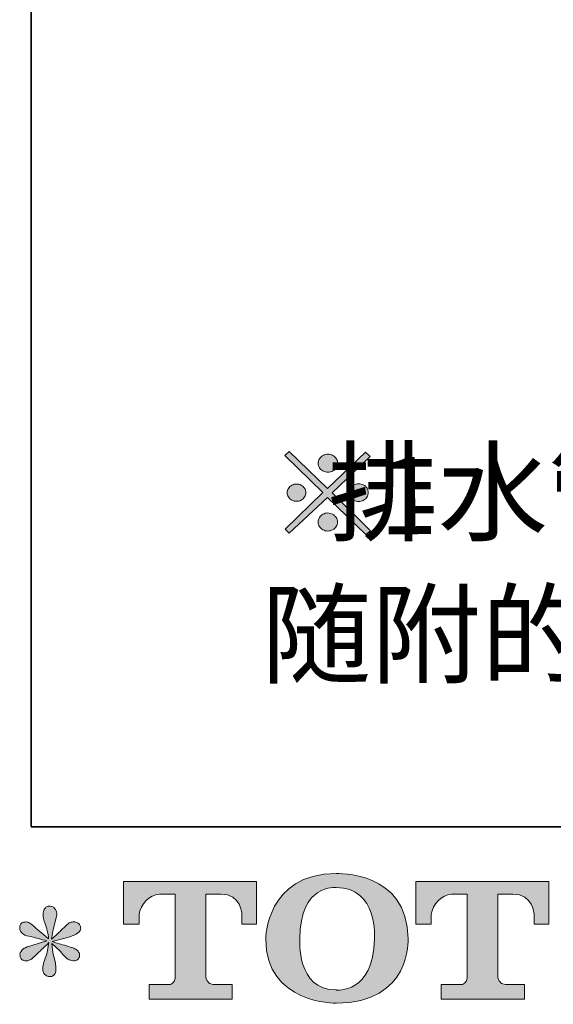
# Model space of a CAD drawing. Units: inches. Extents: x -314 to 2427, y -649 to 1306.
# Drawn here: x -314 to -92, y -643 to -233 of the extents above; entities that cross this region are included whole.
import ezdxf

# ---------------------------------------------------------------- set-up
doc = ezdxf.new("R2010")
doc.units = ezdxf.units.IN
doc.header["$MEASUREMENT"] = 0
doc.layers.add('图层 1', color=7, linetype='Continuous')

msp = doc.modelspace()

# ---------------------------------------------------------------- hatches: boundary and pattern name
at = {"layer": '图层 1'}
h = msp.add_hatch(color=7, dxfattribs=at)
h.dxf.hatch_style = 2
h.paths.add_polyline_path([(-169.74, -447.03), (-167.78, -445.46), (-183.7, -429.65), (-167.93, -414.57), (-169.89, -412.71), (-185.66, -427.83), (-201.61, -412.43), (-203.54, -414.14), (-187.62, -429.58), (-203.41, -444.75), (-201.61, -446.52), (-185.66, -431.58)])
h = msp.add_hatch(color=7, dxfattribs=at)
h.dxf.hatch_style = 2
edge = h.paths.add_edge_path()
edge.add_spline(control_points=[(-189.05, -419.2), (-188.73, -419.77), (-188.2, -420.24), (-187.58, -420.57), (-186.94, -420.95), (-186.21, -421.12), (-185.49, -421.1), (-184.77, -421.1), (-184.11, -420.93), (-183.47, -420.57), (-182.89, -420.24), (-182.41, -419.79), (-182.05, -419.24), (-181.7, -418.65), (-181.5, -418.03), (-181.5, -417.36), (-181.45, -416.66), (-181.65, -416.05), (-182.02, -415.49), (-182.36, -414.94), (-182.87, -414.46), (-183.47, -414.11), (-184.12, -413.79), (-184.81, -413.57), (-185.51, -413.55), (-186.19, -413.55), (-186.89, -413.76), (-187.57, -414.11), (-188.18, -414.5), (-188.73, -414.97), (-189.06, -415.55), (-189.37, -416.14), (-189.58, -416.73), (-189.58, -417.36), (-189.56, -417.98), (-189.35, -418.59), (-189.05, -419.2)], knot_values=[0, 0, 0, 0, 0.352778, 0.352778, 0.352778, 0.705556, 0.705556, 0.705556, 1.058333, 1.058333, 1.058333, 1.411111, 1.411111, 1.411111, 1.763889, 1.763889, 1.763889, 2.116667, 2.116667, 2.116667, 2.469444, 2.469444, 2.469444, 2.822222, 2.822222, 2.822222, 3.175, 3.175, 3.175, 3.527778, 3.527778, 3.527778, 3.880556, 3.880556, 3.880556, 4.233333, 4.233333, 4.233333, 4.233333], degree=3, periodic=0)
edge.add_line((-189.05, -419.2), (-189.05, -419.2))
h = msp.add_hatch(color=7, dxfattribs=at)
h.dxf.hatch_style = 2
edge = h.paths.add_edge_path()
edge.add_spline(control_points=[(-201.97, -431.32), (-201.63, -431.91), (-201.17, -432.37), (-200.56, -432.71), (-199.93, -433.03), (-199.27, -433.18), (-198.65, -433.18), (-197.92, -433.2), (-197.23, -433.07), (-196.66, -432.73), (-196.05, -432.37), (-195.57, -431.93), (-195.26, -431.38), (-194.88, -430.83), (-194.76, -430.24), (-194.76, -429.58), (-194.74, -428.89), (-194.87, -428.31), (-195.24, -427.75), (-195.57, -427.24), (-196.05, -426.79), (-196.69, -426.46), (-197.26, -426.1), (-197.94, -425.97), (-198.62, -425.99), (-199.25, -425.99), (-199.93, -426.15), (-200.56, -426.49), (-201.17, -426.85), (-201.63, -427.26), (-201.98, -427.85), (-202.34, -428.44), (-202.52, -428.99), (-202.52, -429.58), (-202.49, -430.16), (-202.3, -430.75), (-201.97, -431.32)], knot_values=[0, 0, 0, 0, 0.352778, 0.352778, 0.352778, 0.705556, 0.705556, 0.705556, 1.058333, 1.058333, 1.058333, 1.411111, 1.411111, 1.411111, 1.763889, 1.763889, 1.763889, 2.116667, 2.116667, 2.116667, 2.469444, 2.469444, 2.469444, 2.822222, 2.822222, 2.822222, 3.175, 3.175, 3.175, 3.527778, 3.527778, 3.527778, 3.880556, 3.880556, 3.880556, 4.233333, 4.233333, 4.233333, 4.233333], degree=3, periodic=0)
edge.add_line((-201.97, -431.32), (-201.97, -431.32))
h = msp.add_hatch(color=7, dxfattribs=at)
h.dxf.hatch_style = 2
edge = h.paths.add_edge_path()
edge.add_spline(control_points=[(-176.14, -431.4), (-175.82, -432), (-175.36, -432.42), (-174.72, -432.78), (-174.06, -433.12), (-173.42, -433.25), (-172.74, -433.25), (-172.03, -433.3), (-171.39, -433.15), (-170.78, -432.79), (-170.14, -432.44), (-169.63, -432), (-169.27, -431.42), (-168.92, -430.85), (-168.76, -430.24), (-168.76, -429.58), (-168.74, -428.89), (-168.86, -428.29), (-169.22, -427.71), (-169.61, -427.16), (-170.13, -426.7), (-170.78, -426.38), (-171.39, -426.05), (-172.03, -425.87), (-172.7, -425.89), (-173.37, -425.91), (-174.03, -426.07), (-174.7, -426.42), (-175.36, -426.75), (-175.82, -427.2), (-176.17, -427.72), (-176.48, -428.29), (-176.66, -428.89), (-176.66, -429.58), (-176.62, -430.21), (-176.45, -430.81), (-176.14, -431.4)], knot_values=[0, 0, 0, 0, 0.352778, 0.352778, 0.352778, 0.705556, 0.705556, 0.705556, 1.058333, 1.058333, 1.058333, 1.411111, 1.411111, 1.411111, 1.763889, 1.763889, 1.763889, 2.116667, 2.116667, 2.116667, 2.469444, 2.469444, 2.469444, 2.822222, 2.822222, 2.822222, 3.175, 3.175, 3.175, 3.527778, 3.527778, 3.527778, 3.880556, 3.880556, 3.880556, 4.233333, 4.233333, 4.233333, 4.233333], degree=3, periodic=0)
edge.add_line((-176.14, -431.4), (-176.14, -431.4))
h = msp.add_hatch(color=7, dxfattribs=at)
h.dxf.hatch_style = 2
edge = h.paths.add_edge_path()
edge.add_spline(control_points=[(-189.1, -443.66), (-188.77, -444.24), (-188.27, -444.7), (-187.62, -445.03), (-186.97, -445.4), (-186.29, -445.58), (-185.59, -445.56), (-184.86, -445.56), (-184.2, -445.39), (-183.55, -445.03), (-182.94, -444.7), (-182.44, -444.26), (-182.1, -443.69), (-181.74, -443.11), (-181.56, -442.49), (-181.56, -441.83), (-181.56, -441.13), (-181.74, -440.51), (-182.1, -439.95), (-182.44, -439.4), (-182.94, -438.92), (-183.55, -438.61), (-184.2, -438.27), (-184.86, -438.09), (-185.59, -438.05), (-186.29, -438.05), (-186.97, -438.25), (-187.62, -438.58), (-188.27, -438.92), (-188.77, -439.42), (-189.1, -439.99), (-189.47, -440.6), (-189.62, -441.2), (-189.62, -441.83), (-189.62, -442.44), (-189.47, -443.05), (-189.1, -443.66)], knot_values=[0, 0, 0, 0, 0.352778, 0.352778, 0.352778, 0.705556, 0.705556, 0.705556, 1.058333, 1.058333, 1.058333, 1.411111, 1.411111, 1.411111, 1.763889, 1.763889, 1.763889, 2.116667, 2.116667, 2.116667, 2.469444, 2.469444, 2.469444, 2.822222, 2.822222, 2.822222, 3.175, 3.175, 3.175, 3.527778, 3.527778, 3.527778, 3.880556, 3.880556, 3.880556, 4.233333, 4.233333, 4.233333, 4.233333], degree=3, periodic=0)
edge.add_line((-189.1, -443.66), (-189.1, -443.66))
h = msp.add_hatch(color=7, dxfattribs=at)
h.dxf.hatch_style = 2
edge = h.paths.add_edge_path()
edge.add_spline(control_points=[(-166.08, -615.39), (-166.49, -638.44), (-182.15, -636.63), (-182.15, -636.63), (-198.77, -636.63), (-197.25, -615.39), (-197.25, -615.39), (-197.25, -592.32), (-182.08, -593.97), (-182.08, -593.97), (-164.69, -593.84), (-166.08, -615.39), (-166.08, -615.39)], knot_values=[0, 0, 0, 0, 0.352778, 0.352778, 0.352778, 0.705556, 0.705556, 0.705556, 1.058333, 1.058333, 1.058333, 1.411111, 1.411111, 1.411111, 1.411111], degree=3, periodic=0)
edge.add_line((-166.08, -615.39), (-166.08, -615.39))
edge = h.paths.add_edge_path()
edge.add_spline(control_points=[(-211.43, -615.39), (-211.43, -642.6), (-182.08, -642.1), (-182.08, -642.1), (-150.7, -642.1), (-152.13, -615.39), (-152.13, -615.39), (-152.13, -586.77), (-182.08, -588.16), (-182.08, -588.16), (-211.39, -588.16), (-211.43, -615.39), (-211.43, -615.39)], knot_values=[0, 0, 0, 0, 0.352778, 0.352778, 0.352778, 0.705556, 0.705556, 0.705556, 1.058333, 1.058333, 1.058333, 1.411111, 1.411111, 1.411111, 1.411111], degree=3, periodic=0)
edge.add_line((-211.43, -615.39), (-211.43, -615.39))
h = msp.add_hatch(color=7, dxfattribs=at)
h.dxf.hatch_style = 2
edge = h.paths.add_edge_path()
edge.add_spline(control_points=[(-270.66, -609.22), (-270.66, -609.22), (-270.66, -591.48), (-270.66, -591.48), (-270.66, -591.48), (-215.25, -591.48), (-215.25, -591.48), (-215.25, -591.48), (-215.25, -609.22), (-215.25, -609.22), (-215.25, -609.22), (-221.35, -609.22), (-221.35, -609.22), (-221.35, -609.22), (-221.35, -605.09), (-221.35, -605.09), (-221.35, -605.09), (-221.66, -596.69), (-230.2, -596.69), (-230.2, -596.69), (-236.41, -596.69), (-236.41, -596.69), (-236.41, -596.69), (-236.41, -631.37), (-236.41, -631.37), (-236.41, -631.37), (-235.89, -634.39), (-233.3, -634.39), (-233.3, -634.39), (-225.39, -634.39), (-225.39, -634.39), (-225.39, -634.39), (-225.39, -640.52), (-225.39, -640.52), (-225.39, -640.52), (-260.04, -640.52), (-260.04, -640.52), (-260.04, -640.52), (-260.04, -634.39), (-260.04, -634.39), (-260.04, -634.39), (-251.17, -634.39), (-251.17, -634.39), (-251.17, -634.39), (-249.2, -633.34), (-249.2, -631.59), (-249.2, -631.59), (-249.2, -596.77), (-249.2, -596.77), (-249.2, -596.77), (-255.74, -596.77), (-255.74, -596.77), (-259.85, -596.77), (-263.81, -601.23), (-264.15, -605.09), (-264.15, -605.09), (-264.15, -609.2), (-264.15, -609.2), (-264.15, -609.2), (-270.66, -609.22), (-270.66, -609.22)], knot_values=[0, 0, 0, 0, 1, 1, 1, 2, 2, 2, 3, 3, 3, 4, 4, 4, 5, 5, 5, 6, 6, 6, 7, 7, 7, 8, 8, 8, 9, 9, 9, 10, 10, 10, 11, 11, 11, 12, 12, 12, 13, 13, 13, 14, 14, 14, 15, 15, 15, 16, 16, 16, 17, 17, 17, 18, 18, 18, 19, 19, 19, 20, 20, 20, 20], degree=3, periodic=0)
h = msp.add_hatch(color=7, dxfattribs=at)
h.dxf.hatch_style = 2
edge = h.paths.add_edge_path()
edge.add_spline(control_points=[(-148.94, -609.22), (-148.94, -609.22), (-148.94, -591.48), (-148.94, -591.48), (-148.94, -591.48), (-93.52, -591.48), (-93.52, -591.48), (-93.52, -591.48), (-93.52, -609.22), (-93.52, -609.22), (-93.52, -609.22), (-99.61, -609.22), (-99.61, -609.22), (-99.61, -609.22), (-99.61, -605.09), (-99.61, -605.09), (-99.61, -605.09), (-99.93, -596.69), (-108.45, -596.69), (-108.45, -596.69), (-114.7, -596.69), (-114.7, -596.69), (-114.7, -596.69), (-114.7, -631.37), (-114.7, -631.37), (-114.7, -631.37), (-114.17, -634.39), (-111.58, -634.39), (-111.58, -634.39), (-103.67, -634.39), (-103.67, -634.39), (-103.67, -634.39), (-103.67, -640.52), (-103.67, -640.52), (-103.67, -640.52), (-138.31, -640.52), (-138.31, -640.52), (-138.31, -640.52), (-138.31, -634.39), (-138.31, -634.39), (-138.31, -634.39), (-129.45, -634.39), (-129.45, -634.39), (-129.45, -634.39), (-127.46, -633.34), (-127.46, -631.59), (-127.46, -631.59), (-127.46, -596.77), (-127.46, -596.77), (-127.46, -596.77), (-134.01, -596.77), (-134.01, -596.77), (-138.11, -596.77), (-142.07, -601.23), (-142.43, -605.09), (-142.43, -605.09), (-142.43, -609.2), (-142.43, -609.2), (-142.43, -609.2), (-148.94, -609.22), (-148.94, -609.22)], knot_values=[0, 0, 0, 0, 1, 1, 1, 2, 2, 2, 3, 3, 3, 4, 4, 4, 5, 5, 5, 6, 6, 6, 7, 7, 7, 8, 8, 8, 9, 9, 9, 10, 10, 10, 11, 11, 11, 12, 12, 12, 13, 13, 13, 14, 14, 14, 15, 15, 15, 16, 16, 16, 17, 17, 17, 18, 18, 18, 19, 19, 19, 20, 20, 20, 20], degree=3, periodic=0)
h = msp.add_hatch(color=7, dxfattribs=at)
h.dxf.hatch_style = 2
edge = h.paths.add_edge_path()
edge.add_spline(control_points=[(-302.62, -616.23), (-302.62, -616.23), (-308.46, -617.96), (-308.46, -617.96), (-310.43, -618.56), (-311.63, -618.99), (-312.06, -619.25), (-312.48, -619.5), (-312.79, -619.74), (-312.96, -619.95), (-313.69, -620.77), (-313.99, -621.56), (-313.85, -622.33), (-313.73, -623.1), (-313.45, -623.66), (-313.03, -624), (-312.6, -624.35), (-312.06, -624.52), (-311.42, -624.52), (-310.99, -624.56), (-310.54, -624.47), (-310.07, -624.26), (-309.6, -624.05), (-309.12, -623.75), (-308.62, -623.36), (-308.13, -622.97), (-307.44, -622.35), (-306.57, -621.5), (-305.69, -620.64), (-304.96, -619.95), (-304.38, -619.42), (-303.8, -618.88), (-302.94, -618.05), (-301.78, -616.93), (-301.78, -616.93), (-302.36, -620.08), (-302.36, -620.08), (-302.53, -620.94), (-302.84, -622.05), (-303.31, -623.4), (-303.78, -624.75), (-304.05, -625.57), (-304.09, -625.87), (-304.25, -626.55), (-304.34, -627.28), (-304.32, -628.03), (-304.3, -628.79), (-304.16, -629.34), (-303.9, -629.72), (-303.64, -630.11), (-303.27, -630.45), (-302.78, -630.73), (-302.28, -631.01), (-301.78, -631.11), (-301.27, -631.08), (-300.75, -631.08), (-300.3, -630.92), (-299.92, -630.6), (-299.53, -630.28), (-299.22, -629.85), (-299.02, -629.34), (-298.89, -628.87), (-298.84, -628.22), (-298.89, -627.39), (-298.93, -626.55), (-299.04, -625.65), (-299.2, -624.71), (-299.2, -624.71), (-299.98, -621.75), (-299.98, -621.75), (-300.24, -620.81), (-300.45, -619.31), (-300.62, -617.25), (-300.62, -617.25), (-297.22, -620.4), (-297.22, -620.4), (-297.17, -620.45), (-296.8, -620.9), (-296.09, -621.73), (-295.39, -622.57), (-294.76, -623.19), (-294.23, -623.6), (-293.69, -624), (-293.02, -624.26), (-292.2, -624.39), (-291.39, -624.56), (-290.71, -624.5), (-290.18, -624.2), (-289.64, -623.9), (-289.29, -623.45), (-289.12, -622.86), (-288.95, -622.25), (-288.98, -621.71), (-289.22, -621.22), (-289.45, -620.72), (-289.8, -620.3), (-290.28, -619.95), (-290.75, -619.61), (-291.26, -619.33), (-291.82, -619.12), (-292.36, -618.9), (-293.25, -618.63), (-294.49, -618.28), (-295.71, -617.94), (-296.72, -617.64), (-297.54, -617.38), (-298.35, -617.13), (-299.32, -616.8), (-300.43, -616.42), (-300.43, -616.42), (-294.97, -615.01), (-294.97, -615.01), (-293.64, -614.71), (-292.41, -614.3), (-291.27, -613.76), (-290.14, -613.23), (-289.4, -612.71), (-289.05, -612.24), (-288.7, -611.77), (-288.55, -611.32), (-288.57, -610.87), (-288.59, -610.42), (-288.7, -609.99), (-288.93, -609.61), (-289.13, -609.22), (-289.47, -608.92), (-289.92, -608.7), (-290.37, -608.45), (-290.88, -608.3), (-291.42, -608.26), (-291.99, -608.26), (-292.5, -608.36), (-292.98, -608.56), (-293.45, -608.75), (-294.02, -609.18), (-294.71, -609.86), (-294.71, -609.86), (-296.77, -611.92), (-296.77, -611.92), (-297.62, -612.78), (-298.95, -613.98), (-300.75, -615.52), (-300.75, -615.52), (-300.17, -612.11), (-300.17, -612.11), (-300.12, -611.6), (-299.85, -610.49), (-299.34, -608.77), (-298.82, -607.06), (-298.54, -605.9), (-298.5, -605.3), (-298.5, -604.44), (-298.68, -603.74), (-299.05, -603.18), (-299.41, -602.62), (-299.77, -602.26), (-300.1, -602.07), (-300.45, -601.87), (-300.84, -601.74), (-301.27, -601.7), (-301.91, -601.7), (-302.4, -601.81), (-302.78, -602.02), (-303.14, -602.24), (-303.46, -602.6), (-303.74, -603.09), (-304.02, -603.59), (-304.16, -604.23), (-304.16, -605.04), (-304.2, -606.11), (-303.94, -607.49), (-303.39, -609.15), (-302.83, -610.78), (-302.49, -611.9), (-302.36, -612.5), (-302.23, -613.1), (-302.08, -614.06), (-301.91, -615.39), (-301.91, -615.39), (-305.06, -612.76), (-305.06, -612.76), (-305.31, -612.58), (-306.03, -611.94), (-307.21, -610.83), (-308.39, -609.71), (-309.23, -609.03), (-309.78, -608.77), (-310.32, -608.51), (-310.88, -608.36), (-311.48, -608.32), (-311.91, -608.32), (-312.34, -608.41), (-312.77, -608.58), (-313.2, -608.75), (-313.51, -609.01), (-313.7, -609.35), (-313.89, -609.69), (-313.99, -610.12), (-313.99, -610.63), (-313.99, -611.15), (-313.85, -611.66), (-313.6, -612.16), (-313.35, -612.65), (-312.92, -613.08), (-312.35, -613.46), (-311.77, -613.85), (-310.63, -614.21), (-308.95, -614.56), (-307.25, -614.9), (-305.13, -615.46), (-302.62, -616.23)], knot_values=[0, 0, 0, 0, 0.352778, 0.352778, 0.352778, 0.705556, 0.705556, 0.705556, 1.058333, 1.058333, 1.058333, 1.411111, 1.411111, 1.411111, 1.763889, 1.763889, 1.763889, 2.116667, 2.116667, 2.116667, 2.469444, 2.469444, 2.469444, 2.822222, 2.822222, 2.822222, 3.175, 3.175, 3.175, 3.527778, 3.527778, 3.527778, 3.880556, 3.880556, 3.880556, 4.233333, 4.233333, 4.233333, 4.586111, 4.586111, 4.586111, 4.938889, 4.938889, 4.938889, 5.291667, 5.291667, 5.291667, 5.644444, 5.644444, 5.644444, 5.997222, 5.997222, 5.997222, 6.35, 6.35, 6.35, 6.702778, 6.702778, 6.702778, 7.055556, 7.055556, 7.055556, 7.408333, 7.408333, 7.408333, 7.761111, 7.761111, 7.761111, 8.113889, 8.113889, 8.113889, 8.466667, 8.466667, 8.466667, 8.819444, 8.819444, 8.819444, 9.172222, 9.172222, 9.172222, 9.525, 9.525, 9.525, 9.877778, 9.877778, 9.877778, 10.230556, 10.230556, 10.230556, 10.583333, 10.583333, 10.583333, 10.936111, 10.936111, 10.936111, 11.288889, 11.288889, 11.288889, 11.641667, 11.641667, 11.641667, 11.994444, 11.994444, 11.994444, 12.347222, 12.347222, 12.347222, 12.7, 12.7, 12.7, 13.052778, 13.052778, 13.052778, 13.405556, 13.405556, 13.405556, 13.758333, 13.758333, 13.758333, 14.111111, 14.111111, 14.111111, 14.463889, 14.463889, 14.463889, 14.816667, 14.816667, 14.816667, 15.169444, 15.169444, 15.169444, 15.522222, 15.522222, 15.522222, 15.875, 15.875, 15.875, 16.227778, 16.227778, 16.227778, 16.580556, 16.580556, 16.580556, 16.933333, 16.933333, 16.933333, 17.286111, 17.286111, 17.286111, 17.638889, 17.638889, 17.638889, 17.991667, 17.991667, 17.991667, 18.344444, 18.344444, 18.344444, 18.697222, 18.697222, 18.697222, 19.05, 19.05, 19.05, 19.402778, 19.402778, 19.402778, 19.755556, 19.755556, 19.755556, 20.108333, 20.108333, 20.108333, 20.461111, 20.461111, 20.461111, 20.813889, 20.813889, 20.813889, 21.166667, 21.166667, 21.166667, 21.519444, 21.519444, 21.519444, 21.872222, 21.872222, 21.872222, 22.225, 22.225, 22.225, 22.577778, 22.577778, 22.577778, 22.930556, 22.930556, 22.930556, 23.283333, 23.283333, 23.283333, 23.636111, 23.636111, 23.636111, 23.988889, 23.988889, 23.988889, 24.341667, 24.341667, 24.341667, 24.694444, 24.694444, 24.694444, 24.694444], degree=3, periodic=0)
edge.add_line((-302.62, -616.23), (-302.62, -616.23))

# ---------------------------------------------------------------- linework, layer by layer
at = {"layer": '图层 1', "color": 7, "lineweight": 35}
msp.add_lwpolyline([(2426.9, -568.71), (-309.14, -568.71), (-309.14, 1203.48), (2426.9, 1203.48), (2426.9, -568.71)], dxfattribs=at)
at = {"layer": '图层 1', "color": 7, "lineweight": 0}
msp.add_lwpolyline([(-169.74, -447.03), (-167.78, -445.46), (-183.7, -429.65), (-167.93, -414.57), (-169.89, -412.71), (-185.66, -427.83), (-201.61, -412.43), (-203.54, -414.14), (-187.62, -429.58), (-203.41, -444.75), (-201.61, -446.52), (-185.66, -431.58), (-169.74, -447.03)], dxfattribs=at)
for points, knots in [([(-189.05, -419.2), (-188.73, -419.77), (-188.2, -420.24), (-187.58, -420.57), (-186.94, -420.95), (-186.21, -421.12), (-185.49, -421.1), (-184.77, -421.1), (-184.11, -420.93), (-183.47, -420.57), (-182.89, -420.24), (-182.41, -419.79), (-182.05, -419.24), (-181.7, -418.65), (-181.5, -418.03), (-181.5, -417.36), (-181.45, -416.66), (-181.65, -416.05), (-182.02, -415.49), (-182.36, -414.94), (-182.87, -414.46), (-183.47, -414.11), (-184.12, -413.79), (-184.81, -413.57), (-185.51, -413.55), (-186.19, -413.55), (-186.89, -413.76), (-187.57, -414.11), (-188.18, -414.5), (-188.73, -414.97), (-189.06, -415.55), (-189.37, -416.14), (-189.58, -416.73), (-189.58, -417.36), (-189.56, -417.98), (-189.35, -418.59), (-189.05, -419.2)], [0, 0, 0, 0, 1, 1, 1, 2, 2, 2, 3, 3, 3, 4, 4, 4, 5, 5, 5, 6, 6, 6, 7, 7, 7, 8, 8, 8, 9, 9, 9, 10, 10, 10, 11, 11, 11, 12, 12, 12, 12]), ([(-201.97, -431.32), (-201.63, -431.91), (-201.17, -432.37), (-200.56, -432.71), (-199.93, -433.03), (-199.27, -433.18), (-198.65, -433.18), (-197.92, -433.2), (-197.23, -433.07), (-196.66, -432.73), (-196.05, -432.37), (-195.57, -431.93), (-195.26, -431.38), (-194.88, -430.83), (-194.76, -430.24), (-194.76, -429.58), (-194.74, -428.89), (-194.87, -428.31), (-195.24, -427.75), (-195.57, -427.24), (-196.05, -426.79), (-196.69, -426.46), (-197.26, -426.1), (-197.94, -425.97), (-198.62, -425.99), (-199.25, -425.99), (-199.93, -426.15), (-200.56, -426.49), (-201.17, -426.85), (-201.63, -427.26), (-201.98, -427.85), (-202.34, -428.44), (-202.52, -428.99), (-202.52, -429.58), (-202.49, -430.16), (-202.3, -430.75), (-201.97, -431.32)], [0, 0, 0, 0, 1, 1, 1, 2, 2, 2, 3, 3, 3, 4, 4, 4, 5, 5, 5, 6, 6, 6, 7, 7, 7, 8, 8, 8, 9, 9, 9, 10, 10, 10, 11, 11, 11, 12, 12, 12, 12]), ([(-176.14, -431.4), (-175.82, -432), (-175.36, -432.42), (-174.72, -432.78), (-174.06, -433.12), (-173.42, -433.25), (-172.74, -433.25), (-172.03, -433.3), (-171.39, -433.15), (-170.78, -432.79), (-170.14, -432.44), (-169.63, -432), (-169.27, -431.42), (-168.92, -430.85), (-168.76, -430.24), (-168.76, -429.58), (-168.74, -428.89), (-168.86, -428.29), (-169.22, -427.71), (-169.61, -427.16), (-170.13, -426.7), (-170.78, -426.38), (-171.39, -426.05), (-172.03, -425.87), (-172.7, -425.89), (-173.37, -425.91), (-174.03, -426.07), (-174.7, -426.42), (-175.36, -426.75), (-175.82, -427.2), (-176.17, -427.72), (-176.48, -428.29), (-176.66, -428.89), (-176.66, -429.58), (-176.62, -430.21), (-176.45, -430.81), (-176.14, -431.4)], [0, 0, 0, 0, 1, 1, 1, 2, 2, 2, 3, 3, 3, 4, 4, 4, 5, 5, 5, 6, 6, 6, 7, 7, 7, 8, 8, 8, 9, 9, 9, 10, 10, 10, 11, 11, 11, 12, 12, 12, 12]), ([(-189.1, -443.66), (-188.77, -444.24), (-188.27, -444.7), (-187.62, -445.03), (-186.97, -445.4), (-186.29, -445.58), (-185.59, -445.56), (-184.86, -445.56), (-184.2, -445.39), (-183.55, -445.03), (-182.94, -444.7), (-182.44, -444.26), (-182.1, -443.69), (-181.74, -443.11), (-181.56, -442.49), (-181.56, -441.83), (-181.56, -441.13), (-181.74, -440.51), (-182.1, -439.95), (-182.44, -439.4), (-182.94, -438.92), (-183.55, -438.61), (-184.2, -438.27), (-184.86, -438.09), (-185.59, -438.05), (-186.29, -438.05), (-186.97, -438.25), (-187.62, -438.58), (-188.27, -438.92), (-188.77, -439.42), (-189.1, -439.99), (-189.47, -440.6), (-189.62, -441.2), (-189.62, -441.83), (-189.62, -442.44), (-189.47, -443.05), (-189.1, -443.66)], [0, 0, 0, 0, 1, 1, 1, 2, 2, 2, 3, 3, 3, 4, 4, 4, 5, 5, 5, 6, 6, 6, 7, 7, 7, 8, 8, 8, 9, 9, 9, 10, 10, 10, 11, 11, 11, 12, 12, 12, 12]), ([(-211.43, -615.39), (-211.43, -642.6), (-182.08, -642.1), (-182.08, -642.1), (-150.7, -642.1), (-152.13, -615.39), (-152.13, -615.39), (-152.13, -586.77), (-182.08, -588.16), (-182.08, -588.16), (-211.39, -588.16), (-211.43, -615.39), (-211.43, -615.39)], [0, 0, 0, 0, 1, 1, 1, 2, 2, 2, 3, 3, 3, 4, 4, 4, 4]), ([(-270.66, -609.22), (-270.66, -609.22), (-270.66, -591.48), (-270.66, -591.48), (-270.66, -591.48), (-215.25, -591.48), (-215.25, -591.48), (-215.25, -591.48), (-215.25, -609.22), (-215.25, -609.22), (-215.25, -609.22), (-221.35, -609.22), (-221.35, -609.22), (-221.35, -609.22), (-221.35, -605.09), (-221.35, -605.09), (-221.35, -605.09), (-221.66, -596.69), (-230.2, -596.69), (-230.2, -596.69), (-236.41, -596.69), (-236.41, -596.69), (-236.41, -596.69), (-236.41, -631.37), (-236.41, -631.37), (-236.41, -631.37), (-235.89, -634.39), (-233.3, -634.39), (-233.3, -634.39), (-225.39, -634.39), (-225.39, -634.39), (-225.39, -634.39), (-225.39, -640.52), (-225.39, -640.52), (-225.39, -640.52), (-260.04, -640.52), (-260.04, -640.52), (-260.04, -640.52), (-260.04, -634.39), (-260.04, -634.39), (-260.04, -634.39), (-251.17, -634.39), (-251.17, -634.39), (-251.17, -634.39), (-249.2, -633.34), (-249.2, -631.59), (-249.2, -631.59), (-249.2, -596.77), (-249.2, -596.77), (-249.2, -596.77), (-255.74, -596.77), (-255.74, -596.77), (-259.85, -596.77), (-263.81, -601.23), (-264.15, -605.09), (-264.15, -605.09), (-264.15, -609.2), (-264.15, -609.2), (-264.15, -609.2), (-270.66, -609.22), (-270.66, -609.22)], [0, 0, 0, 0, 1, 1, 1, 2, 2, 2, 3, 3, 3, 4, 4, 4, 5, 5, 5, 6, 6, 6, 7, 7, 7, 8, 8, 8, 9, 9, 9, 10, 10, 10, 11, 11, 11, 12, 12, 12, 13, 13, 13, 14, 14, 14, 15, 15, 15, 16, 16, 16, 17, 17, 17, 18, 18, 18, 19, 19, 19, 20, 20, 20, 20]), ([(-166.08, -615.39), (-166.49, -638.44), (-182.15, -636.63), (-182.15, -636.63), (-198.77, -636.63), (-197.25, -615.39), (-197.25, -615.39), (-197.25, -592.32), (-182.08, -593.97), (-182.08, -593.97), (-164.69, -593.84), (-166.08, -615.39), (-166.08, -615.39)], [0, 0, 0, 0, 1, 1, 1, 2, 2, 2, 3, 3, 3, 4, 4, 4, 4]), ([(-148.94, -609.22), (-148.94, -609.22), (-148.94, -591.48), (-148.94, -591.48), (-148.94, -591.48), (-93.52, -591.48), (-93.52, -591.48), (-93.52, -591.48), (-93.52, -609.22), (-93.52, -609.22), (-93.52, -609.22), (-99.61, -609.22), (-99.61, -609.22), (-99.61, -609.22), (-99.61, -605.09), (-99.61, -605.09), (-99.61, -605.09), (-99.93, -596.69), (-108.45, -596.69), (-108.45, -596.69), (-114.7, -596.69), (-114.7, -596.69), (-114.7, -596.69), (-114.7, -631.37), (-114.7, -631.37), (-114.7, -631.37), (-114.17, -634.39), (-111.58, -634.39), (-111.58, -634.39), (-103.67, -634.39), (-103.67, -634.39), (-103.67, -634.39), (-103.67, -640.52), (-103.67, -640.52), (-103.67, -640.52), (-138.31, -640.52), (-138.31, -640.52), (-138.31, -640.52), (-138.31, -634.39), (-138.31, -634.39), (-138.31, -634.39), (-129.45, -634.39), (-129.45, -634.39), (-129.45, -634.39), (-127.46, -633.34), (-127.46, -631.59), (-127.46, -631.59), (-127.46, -596.77), (-127.46, -596.77), (-127.46, -596.77), (-134.01, -596.77), (-134.01, -596.77), (-138.11, -596.77), (-142.07, -601.23), (-142.43, -605.09), (-142.43, -605.09), (-142.43, -609.2), (-142.43, -609.2), (-142.43, -609.2), (-148.94, -609.22), (-148.94, -609.22)], [0, 0, 0, 0, 1, 1, 1, 2, 2, 2, 3, 3, 3, 4, 4, 4, 5, 5, 5, 6, 6, 6, 7, 7, 7, 8, 8, 8, 9, 9, 9, 10, 10, 10, 11, 11, 11, 12, 12, 12, 13, 13, 13, 14, 14, 14, 15, 15, 15, 16, 16, 16, 17, 17, 17, 18, 18, 18, 19, 19, 19, 20, 20, 20, 20]), ([(-302.62, -616.23), (-302.62, -616.23), (-308.46, -617.96), (-308.46, -617.96), (-310.43, -618.56), (-311.63, -618.99), (-312.06, -619.25), (-312.48, -619.5), (-312.79, -619.74), (-312.96, -619.95), (-313.69, -620.77), (-313.99, -621.56), (-313.85, -622.33), (-313.73, -623.1), (-313.45, -623.66), (-313.03, -624), (-312.6, -624.35), (-312.06, -624.52), (-311.42, -624.52), (-310.99, -624.56), (-310.54, -624.47), (-310.07, -624.26), (-309.6, -624.05), (-309.12, -623.75), (-308.62, -623.36), (-308.13, -622.97), (-307.44, -622.35), (-306.57, -621.5), (-305.69, -620.64), (-304.96, -619.95), (-304.38, -619.42), (-303.8, -618.88), (-302.94, -618.05), (-301.78, -616.93), (-301.78, -616.93), (-302.36, -620.08), (-302.36, -620.08), (-302.53, -620.94), (-302.84, -622.05), (-303.31, -623.4), (-303.78, -624.75), (-304.05, -625.57), (-304.09, -625.87), (-304.25, -626.55), (-304.34, -627.28), (-304.32, -628.03), (-304.3, -628.79), (-304.16, -629.34), (-303.9, -629.72), (-303.64, -630.11), (-303.27, -630.45), (-302.78, -630.73), (-302.28, -631.01), (-301.78, -631.11), (-301.27, -631.08), (-300.75, -631.08), (-300.3, -630.92), (-299.92, -630.6), (-299.53, -630.28), (-299.22, -629.85), (-299.02, -629.34), (-298.89, -628.87), (-298.84, -628.22), (-298.89, -627.39), (-298.93, -626.55), (-299.04, -625.65), (-299.2, -624.71), (-299.2, -624.71), (-299.98, -621.75), (-299.98, -621.75), (-300.24, -620.81), (-300.45, -619.31), (-300.62, -617.25), (-300.62, -617.25), (-297.22, -620.4), (-297.22, -620.4), (-297.17, -620.45), (-296.8, -620.9), (-296.09, -621.73), (-295.39, -622.57), (-294.76, -623.19), (-294.23, -623.6), (-293.69, -624), (-293.02, -624.26), (-292.2, -624.39), (-291.39, -624.56), (-290.71, -624.5), (-290.18, -624.2), (-289.64, -623.9), (-289.29, -623.45), (-289.12, -622.86), (-288.95, -622.25), (-288.98, -621.71), (-289.22, -621.22), (-289.45, -620.72), (-289.8, -620.3), (-290.28, -619.95), (-290.75, -619.61), (-291.26, -619.33), (-291.82, -619.12), (-292.36, -618.9), (-293.25, -618.63), (-294.49, -618.28), (-295.71, -617.94), (-296.72, -617.64), (-297.54, -617.38), (-298.35, -617.13), (-299.32, -616.8), (-300.43, -616.42), (-300.43, -616.42), (-294.97, -615.01), (-294.97, -615.01), (-293.64, -614.71), (-292.41, -614.3), (-291.27, -613.76), (-290.14, -613.23), (-289.4, -612.71), (-289.05, -612.24), (-288.7, -611.77), (-288.55, -611.32), (-288.57, -610.87), (-288.59, -610.42), (-288.7, -609.99), (-288.93, -609.61), (-289.13, -609.22), (-289.47, -608.92), (-289.92, -608.7), (-290.37, -608.45), (-290.88, -608.3), (-291.42, -608.26), (-291.99, -608.26), (-292.5, -608.36), (-292.98, -608.56), (-293.45, -608.75), (-294.02, -609.18), (-294.71, -609.86), (-294.71, -609.86), (-296.77, -611.92), (-296.77, -611.92), (-297.62, -612.78), (-298.95, -613.98), (-300.75, -615.52), (-300.75, -615.52), (-300.17, -612.11), (-300.17, -612.11), (-300.12, -611.6), (-299.85, -610.49), (-299.34, -608.77), (-298.82, -607.06), (-298.54, -605.9), (-298.5, -605.3), (-298.5, -604.44), (-298.68, -603.74), (-299.05, -603.18), (-299.41, -602.62), (-299.77, -602.26), (-300.1, -602.07), (-300.45, -601.87), (-300.84, -601.74), (-301.27, -601.7), (-301.91, -601.7), (-302.4, -601.81), (-302.78, -602.02), (-303.14, -602.24), (-303.46, -602.6), (-303.74, -603.09), (-304.02, -603.59), (-304.16, -604.23), (-304.16, -605.04), (-304.2, -606.11), (-303.94, -607.49), (-303.39, -609.15), (-302.83, -610.78), (-302.49, -611.9), (-302.36, -612.5), (-302.23, -613.1), (-302.08, -614.06), (-301.91, -615.39), (-301.91, -615.39), (-305.06, -612.76), (-305.06, -612.76), (-305.31, -612.58), (-306.03, -611.94), (-307.21, -610.83), (-308.39, -609.71), (-309.23, -609.03), (-309.78, -608.77), (-310.32, -608.51), (-310.88, -608.36), (-311.48, -608.32), (-311.91, -608.32), (-312.34, -608.41), (-312.77, -608.58), (-313.2, -608.75), (-313.51, -609.01), (-313.7, -609.35), (-313.89, -609.69), (-313.99, -610.12), (-313.99, -610.63), (-313.99, -611.15), (-313.85, -611.66), (-313.6, -612.16), (-313.35, -612.65), (-312.92, -613.08), (-312.35, -613.46), (-311.77, -613.85), (-310.63, -614.21), (-308.95, -614.56), (-307.25, -614.9), (-305.13, -615.46), (-302.62, -616.23)], [0, 0, 0, 0, 1, 1, 1, 2, 2, 2, 3, 3, 3, 4, 4, 4, 5, 5, 5, 6, 6, 6, 7, 7, 7, 8, 8, 8, 9, 9, 9, 10, 10, 10, 11, 11, 11, 12, 12, 12, 13, 13, 13, 14, 14, 14, 15, 15, 15, 16, 16, 16, 17, 17, 17, 18, 18, 18, 19, 19, 19, 20, 20, 20, 21, 21, 21, 22, 22, 22, 23, 23, 23, 24, 24, 24, 25, 25, 25, 26, 26, 26, 27, 27, 27, 28, 28, 28, 29, 29, 29, 30, 30, 30, 31, 31, 31, 32, 32, 32, 33, 33, 33, 34, 34, 34, 35, 35, 35, 36, 36, 36, 37, 37, 37, 38, 38, 38, 39, 39, 39, 40, 40, 40, 41, 41, 41, 42, 42, 42, 43, 43, 43, 44, 44, 44, 45, 45, 45, 46, 46, 46, 47, 47, 47, 48, 48, 48, 49, 49, 49, 50, 50, 50, 51, 51, 51, 52, 52, 52, 53, 53, 53, 54, 54, 54, 55, 55, 55, 56, 56, 56, 57, 57, 57, 58, 58, 58, 59, 59, 59, 60, 60, 60, 61, 61, 61, 62, 62, 62, 63, 63, 63, 64, 64, 64, 65, 65, 65, 66, 66, 66, 67, 67, 67, 68, 68, 68, 69, 69, 69, 70, 70, 70, 70])]:
    msp.add_open_spline(points, degree=3, knots=knots, dxfattribs=at)

# ---------------------------------------------------------------- texts
at = {"layer": '图层 1', "color": 7, "char_height": 33.5632, "attachment_point": 7}
for s, insert in [('\\fSimHei|b0|i0|c0|p34;\\W1;   排水管的安装方法请参考产品', (-216.21, -446.19)), ('\\fSimHei|b0|i0|c0|p34;\\W1;随附的安装说明书', (-213.26, -505.42))]:
    msp.add_mtext(s, dxfattribs=dict(at, insert=insert))
at = {"layer": '图层 1', "color": 7, "insert": (-164.1, -447.01), "char_height": 32.1879, "attachment_point": 7, "rotation": 0.4893}
msp.add_mtext('\\fArial|b0|i0|c0|p34;\\W0.999996;1', dxfattribs=at)

doc.saveas('drawing.dxf')
